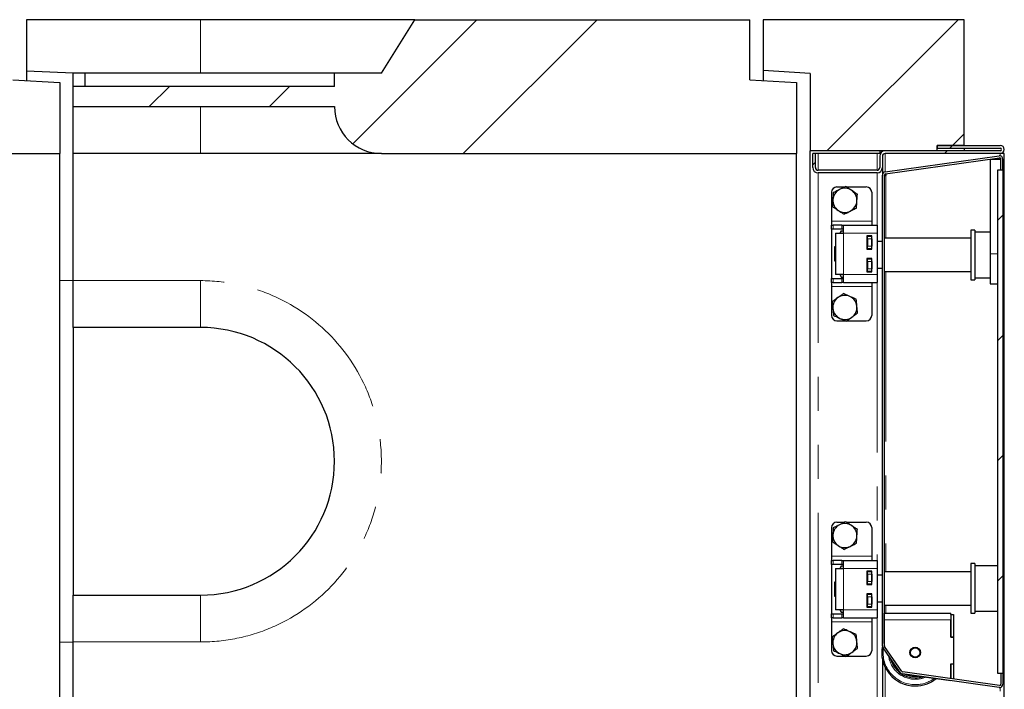
# Model space of a CAD drawing. Units: millimetres. Extents: x 700 to 6710, y 165 to 6751.
# Drawn here: x 3723 to 4458, y 1229 to 1729 of the extents above; entities that cross this region are included whole.
import ezdxf

# ---------------------------------------------------------------- set-up
doc = ezdxf.new("R2010")
doc.units = ezdxf.units.MM
doc.header["$LTSCALE"] = 20
doc.linetypes.add('PHANTOM', pattern=[12.7, 6.35, -1.27, 1.27, -1.27, 1.27, -1.27])

msp = doc.modelspace()

# ---------------------------------------------------------------- hatches: boundary and pattern name
at = {"linetype": 'Continuous', "lineweight": 18}
h = msp.add_hatch(dxfattribs=at)
h.set_pattern_fill('ANSI34', scale=20, style=0)
edge = h.paths.add_edge_path(flags=0)
edge.add_line((3212.73, 1679.18), (3212.73, 1664.18))
edge.add_line((3212.73, 1664.18), (3407.73, 1664.18))
edge.add_arc((3442.73, 1664.18), 35, 180, 270)
edge.add_line((3442.73, 1629.18), (3752.73, 1629.18))
edge.add_line((3752.73, 1629.18), (3752.73, 1682.18))
edge.add_line((3752.73, 1682.18), (3717.73, 1684.18))
edge.add_line((3717.73, 1684.18), (3717.73, 1729.18))
edge.add_line((3717.73, 1729.18), (3467.73, 1729.18))
edge.add_line((3467.73, 1729.18), (3442.74, 1689.18))
edge.add_line((3442.74, 1689.18), (3407.73, 1689.18))
edge.add_line((3407.73, 1689.18), (3407.73, 1679.18))
edge.add_line((3407.73, 1679.18), (3212.73, 1679.18))
h = msp.add_hatch(dxfattribs=at)
h.set_pattern_fill('ANSI34', scale=20, style=0)
edge = h.paths.add_edge_path(flags=0)
edge.add_line((3762.73, 1679.18), (3762.73, 1664.18))
edge.add_line((3762.73, 1664.18), (3957.73, 1664.18))
edge.add_arc((3992.73, 1664.18), 35, 180, 270)
edge.add_line((3992.73, 1629.18), (4302.73, 1629.18))
edge.add_line((4302.73, 1629.18), (4302.73, 1682.18))
edge.add_line((4302.73, 1682.18), (4267.73, 1684.18))
edge.add_line((4267.73, 1684.18), (4267.73, 1729.18))
edge.add_line((4267.73, 1729.18), (4017.73, 1729.18))
edge.add_line((4017.73, 1729.18), (3992.74, 1689.18))
edge.add_line((3992.74, 1689.18), (3957.73, 1689.18))
edge.add_line((3957.73, 1689.18), (3957.73, 1679.18))
edge.add_line((3957.73, 1679.18), (3762.73, 1679.18))
h = msp.add_hatch(dxfattribs=at)
h.set_pattern_fill('ANSI34', scale=20, style=0)
h.paths.add_polyline_path([(4277.73, 1691.18), (4312.73, 1689.06), (4312.73, 1631.18), (4407.73, 1631.18), (4407.73, 1635.18), (4427.73, 1635.18), (4427.73, 1729.18), (4277.73, 1729.18)], flags=0)
h = msp.add_hatch(dxfattribs=at)
h.set_pattern_fill('ANSI31', scale=20, style=0)
edge = h.paths.add_edge_path(flags=0)
edge.add_line((4407.73, 1635.18), (4407.73, 1633.18))
edge.add_line((4407.73, 1633.18), (4454.73, 1633.18))
edge.add_arc((4454.73, 1632.18), 1, -90, 90, ccw=False)
edge.add_line((4454.73, 1631.18), (4368.73, 1631.18))
edge.add_arc((4368.73, 1627.18), 4, 90, 180)
edge.add_line((4364.73, 1627.18), (4364.73, 1618.68))
edge.add_arc((4362.73, 1618.68), 2, 270, 360, ccw=False)
edge.add_line((4362.73, 1616.68), (4318.73, 1616.68))
edge.add_arc((4318.73, 1618.68), 2, 180, 270, ccw=False)
edge.add_line((4316.73, 1618.68), (4316.73, 1629.18))
edge.add_line((4316.73, 1629.18), (4314.73, 1629.18))
edge.add_line((4314.73, 1629.18), (4314.73, 1618.68))
edge.add_arc((4318.73, 1618.68), 4, 180, 270)
edge.add_line((4318.73, 1614.68), (4362.73, 1614.68))
edge.add_arc((4362.73, 1618.68), 4, 270, 360)
edge.add_line((4366.73, 1618.68), (4366.73, 1627.18))
edge.add_arc((4368.73, 1627.18), 2, 90, 180, ccw=False)
edge.add_line((4368.73, 1629.18), (4454.73, 1629.18))
edge.add_arc((4454.73, 1632.18), 3, 270, 450)
edge.add_line((4454.73, 1635.18), (4407.73, 1635.18))
h = msp.add_hatch(dxfattribs=at)
h.set_pattern_fill('DIN 201 Stahl und Stahlguss', scale=20, style=0, pattern_type=2)
h.set_pattern_definition([(45, (0, 0), (-5388, 5388), []), (45, (1796, 0), (-5388, 5388), []), (45, (3592, 0), (-5388, 5388), []), (45, (5388, 0), (-5388, 5388), [])])
edge = h.paths.add_edge_path(flags=0)
edge.add_line((4455.23, 1616.8), (4456.73, 1616.8))
edge.add_line((4456.73, 1616.8), (4456.73, 1624.93))
edge.add_arc((4454.23, 1624.93), 2.5, 0, 98)
edge.add_line((4453.89, 1627.4), (4368.89, 1615.46))
edge.add_arc((4369.23, 1612.98), 2.5, 98, 180)
edge.add_line((4366.73, 1612.98), (4366.73, 1261.27))
edge.add_arc((4369.23, 1261.27), 2.5, 180, 215)
edge.add_line((4367.19, 1259.83), (4380.11, 1241.37))
edge.add_arc((4382.16, 1242.81), 2.5, 215, 262)
edge.add_line((4381.81, 1240.33), (4453.89, 1230.2))
edge.add_arc((4454.23, 1232.68), 2.5, 262, 360)
edge.add_line((4456.73, 1232.68), (4456.73, 1240.8))
edge.add_line((4456.73, 1240.8), (4455.23, 1240.8))
edge.add_line((4455.23, 1240.8), (4455.23, 1232.68))
edge.add_arc((4454.23, 1232.68), 1, 262, 360, ccw=False)
edge.add_line((4454.09, 1231.69), (4382.02, 1241.82))
edge.add_arc((4382.16, 1242.81), 1, 215, 262, ccw=False)
edge.add_line((4381.34, 1242.23), (4368.41, 1260.69))
edge.add_arc((4369.23, 1261.27), 1, 180, 215, ccw=False)
edge.add_line((4368.23, 1261.27), (4368.23, 1612.98))
edge.add_arc((4369.23, 1612.98), 1, 98, 180, ccw=False)
edge.add_line((4369.09, 1613.97), (4454.09, 1625.92))
edge.add_arc((4454.23, 1624.93), 1, 0, 98, ccw=False)
edge.add_line((4455.23, 1624.93), (4455.23, 1616.8))
h = msp.add_hatch(dxfattribs=at)
h.set_pattern_fill('ANSI31', scale=20, style=0)
h.paths.add_polyline_path([(4456.73, 1616.81), (4452.73, 1616.81), (4452.73, 1240.81), (4456.73, 1240.81)], flags=0)

# ---------------------------------------------------------------- linework, layer by layer
at = {"color": 7, "linetype": 'Continuous', "lineweight": 25}
for p, q in [((3727.73, 1729.18), (3727.73, 1690.68)), ((3857.73, 1729.18), (3727.73, 1729.18)), ((4017.73, 1729.18), (3857.73, 1729.18)), ((3992.74, 1689.18), (4017.73, 1729.18)), ((4017.73, 1729.18), (4267.73, 1729.18)), ((4267.73, 1684.18), (4267.73, 1729.18)), ((4427.73, 1729.18), (4277.73, 1729.18)), ((4277.73, 1729.18), (4277.73, 1691.18)), ((4427.73, 1635.18), (4427.73, 1729.18)), ((3762.73, 1689.21), (3727.73, 1690.68)), ((3727.73, 1690.68), (3727.73, 1683.61)), ((4312.73, 1689.06), (4277.73, 1691.18)), ((4277.73, 1691.18), (4277.73, 1683.61)), ((3717.73, 1684.18), (3752.73, 1682.18)), ((3762.73, 1689.18), (3762.73, 1689.21)), ((3771.72, 1689.18), (3762.73, 1689.18)), ((3762.73, 1679.18), (3762.73, 1689.18)), ((3771.72, 1679.18), (3771.72, 1689.18)), ((3957.73, 1689.18), (3771.72, 1689.18)), ((3957.73, 1679.18), (3957.73, 1689.18)), ((3992.74, 1689.18), (3957.73, 1689.18)), ((4267.73, 1684.18), (4302.73, 1682.18)), ((4312.73, 1689.06), (4312.73, 1631.18)), ((3752.73, 1682.18), (3752.73, 1629.18)), ((3957.73, 1679.18), (3762.73, 1679.18)), ((3762.73, 1664.18), (3762.73, 1679.18)), ((4302.73, 1682.18), (4302.73, 1629.18)), ((3762.73, 1664.18), (3957.73, 1664.18)), ((3762.73, 1629.18), (3762.73, 1664.18)), ((4427.73, 1635.18), (4407.73, 1635.18)), ((4407.73, 1631.18), (4407.73, 1635.18)), ((4407.73, 1635.18), (4454.73, 1635.18)), ((4407.73, 1635.18), (4407.73, 1633.18)), ((4407.73, 1633.18), (4454.73, 1633.18)), ((4427.73, 1633.18), (4427.73, 1631.18)), ((3442.73, 1629.18), (3752.73, 1629.18)), ((3752.73, 829.18), (3752.73, 1629.18)), ((3857.73, 1629.18), (3762.73, 1629.18)), ((3762.73, 1534.18), (3762.73, 1629.18)), ((3992.73, 1629.18), (3857.73, 1629.18)), ((3992.73, 1629.18), (4302.73, 1629.18)), ((4302.73, 829.18), (4302.73, 1629.18)), ((4407.73, 1631.18), (4312.73, 1631.18)), ((4312.73, 827.18), (4312.73, 1631.18)), ((4314.73, 1618.68), (4314.73, 1629.18)), ((4316.73, 1629.18), (4314.73, 1629.18)), ((4316.73, 1618.68), (4316.73, 1629.18)), ((4318.73, 1629.18), (4316.73, 1629.18)), ((4362.73, 1629.18), (4318.73, 1629.18)), ((4364.73, 1629.18), (4362.73, 1629.18)), ((4364.73, 1631.18), (4364.73, 1629.18)), ((4364.73, 1629.18), (4365.27, 1629.18)), ((4364.73, 1627.18), (4364.73, 1618.68)), ((4366.73, 1627.18), (4366.73, 1618.68)), ((4454.73, 1631.18), (4368.73, 1631.18)), ((4454.73, 1629.18), (4368.73, 1629.18)), ((4368.89, 1615.46), (4453.89, 1627.4)), ((4369.09, 1613.97), (4454.09, 1625.92)), ((4447.23, 1624.95), (4455.23, 1624.95)), ((4447.23, 1624.95), (4447.23, 1554.3)), ((4457.73, 1629.18), (4454.73, 1629.18)), ((4455.23, 1616.8), (4455.23, 1624.93)), ((4456.73, 1616.8), (4456.73, 1624.93)), ((4457.73, 829.18), (4457.73, 1629.18)), ((4366.73, 1618.68), (4366.73, 1612.98)), ((4362.73, 1616.68), (4318.73, 1616.68)), ((4362.73, 1614.68), (4318.73, 1614.68)), ((4366.73, 1261.27), (4366.73, 1612.98)), ((4368.23, 1261.27), (4368.23, 1612.98)), ((4368.23, 1612.83), (4369.22, 1612.83)), ((4369.37, 1612.83), (4369.22, 1612.83)), ((4369.34, 1614.01), (4369.34, 1612.83)), ((4369.37, 1614.01), (4369.37, 1612.83)), ((4452.73, 1616.81), (4452.73, 1240.81)), ((4456.73, 1616.81), (4452.73, 1616.81)), ((4456.73, 1616.8), (4455.23, 1616.8)), ((4456.73, 1616.81), (4456.73, 1240.81)), ((4332.73, 1604.18), (4338.63, 1604.18)), ((4339.94, 1604.18), (4354.73, 1604.18)), ((4328.73, 1600.18), (4328.73, 1578.68)), ((4358.73, 1600.18), (4358.73, 1578.68)), ((4328.73, 1578.68), (4328.73, 1575.68)), ((4328.73, 1572.68), (4328.73, 1575.68)), ((4328.73, 1575.68), (4329.91, 1575.68)), ((4336.56, 1575.68), (4329.91, 1575.68)), ((4336.56, 1575.68), (4337.73, 1575.68)), ((4337.73, 1569.68), (4337.73, 1575.68)), ((4337.73, 1575.68), (4362.73, 1575.68)), ((4358.73, 1578.68), (4358.73, 1575.68)), ((4362.73, 1575.68), (4362.73, 1569.68)), ((4328.73, 1572.68), (4328.73, 1535.68)), ((4329.91, 1572.68), (4328.73, 1572.68)), ((4336.56, 1572.68), (4329.91, 1572.68)), ((4331.73, 1569.68), (4331.73, 1538.68)), ((4331.73, 1569.68), (4337.73, 1569.68)), ((4336.07, 1571.5), (4335.02, 1569.68)), ((4336.07, 1571.5), (4335.24, 1569.68)), ((4336.07, 1571.5), (4337.73, 1571.5)), ((4337.73, 1572.68), (4336.56, 1572.68)), ((4355.23, 1567.68), (4355.23, 1557.68)), ((4358.73, 1567.68), (4355.23, 1567.68)), ((4355.73, 1567.68), (4355.73, 1567.43)), ((4355.73, 1567.43), (4358.73, 1567.43)), ((4355.73, 1565.43), (4355.73, 1567.43)), ((4358.73, 1557.68), (4358.73, 1567.68)), ((4362.73, 1569.68), (4362.73, 1538.68)), ((4432.73, 1565.9), (4368.23, 1565.9)), ((4435.73, 1571.9), (4432.73, 1571.9)), ((4432.73, 1571.9), (4432.73, 1551.94)), ((4435.73, 1571.9), (4435.73, 1551.94)), ((4447.23, 1570.4), (4435.73, 1570.4)), ((4331.23, 1559.68), (4331.73, 1559.68)), ((4331.23, 1548.68), (4331.23, 1559.68)), ((4355.73, 1563.4), (4355.23, 1563.4)), ((4355.73, 1565.43), (4355.73, 1559.93)), ((4355.73, 1557.93), (4355.73, 1559.93)), ((4358.73, 1565.43), (4358.73, 1559.93)), ((4366.73, 1563.4), (4362.73, 1563.4)), ((4355.23, 1557.68), (4358.73, 1557.68)), ((4358.73, 1557.93), (4355.73, 1557.93)), ((4355.73, 1557.93), (4355.73, 1557.68)), ((4432.73, 1551.94), (4432.73, 1534.9)), ((4435.73, 1551.94), (4435.73, 1534.9)), ((4447.23, 1554.3), (4447.23, 1531.8)), ((4331.73, 1548.68), (4331.23, 1548.68)), ((4358.73, 1550.68), (4355.23, 1550.68)), ((4355.23, 1550.68), (4355.23, 1540.68)), ((4355.73, 1550.68), (4355.73, 1550.43)), ((4355.73, 1550.43), (4358.73, 1550.43)), ((4355.73, 1548.43), (4355.73, 1550.43)), ((4355.73, 1548.43), (4355.73, 1542.93)), ((4358.73, 1540.68), (4358.73, 1550.68)), ((4358.73, 1548.43), (4358.73, 1542.93)), ((4337.73, 1538.68), (4331.73, 1538.68)), ((4335.02, 1538.68), (4336.07, 1536.86)), ((4335.23, 1538.68), (4336.07, 1536.86)), ((4336.07, 1536.86), (4337.73, 1536.86)), ((4337.73, 1532.68), (4337.73, 1538.68)), ((4355.23, 1543.4), (4355.73, 1543.4)), ((4355.23, 1540.68), (4358.73, 1540.68)), ((4355.73, 1540.93), (4355.73, 1542.93)), ((4358.73, 1540.93), (4355.73, 1540.93)), ((4355.73, 1540.93), (4355.73, 1540.68)), ((4362.73, 1543.4), (4366.73, 1543.4)), ((4362.73, 1538.68), (4362.73, 1532.68)), ((4368.23, 1540.9), (4432.73, 1540.9)), ((4435.73, 1536.4), (4447.23, 1536.4)), ((3752.73, 1534.47), (3762.73, 1534.2)), ((3762.73, 1499.18), (3762.73, 1534.18)), ((4328.73, 1532.68), (4328.73, 1535.68)), ((4328.73, 1535.68), (4329.91, 1535.68)), ((4329.91, 1532.68), (4328.73, 1532.68)), ((4328.73, 1532.68), (4328.73, 1529.68)), ((4328.73, 1529.68), (4328.73, 1508.18)), ((4329.91, 1535.68), (4336.56, 1535.68)), ((4329.91, 1532.68), (4336.56, 1532.68)), ((4336.56, 1535.68), (4337.73, 1535.68)), ((4337.73, 1532.68), (4336.56, 1532.68)), ((4337.73, 1532.68), (4362.73, 1532.68)), ((4358.73, 1532.68), (4358.73, 1529.68)), ((4358.73, 1529.68), (4358.73, 1508.18)), ((4432.73, 1534.9), (4435.73, 1534.9)), ((4447.23, 1531.8), (4452.73, 1531.8)), ((4332.73, 1504.18), (4339, 1504.18)), ((4340.23, 1504.18), (4354.73, 1504.18)), ((3857.73, 1499.18), (3762.73, 1499.18)), ((3762.73, 1499.18), (3762.73, 1299.18)), ((4332.73, 1353.68), (4338.63, 1353.68)), ((4339.94, 1353.68), (4354.73, 1353.68)), ((4328.73, 1349.68), (4328.73, 1328.18)), ((4358.73, 1349.68), (4358.73, 1328.18)), ((4328.73, 1328.18), (4328.73, 1325.18)), ((4328.73, 1322.18), (4328.73, 1325.18)), ((4328.73, 1325.18), (4329.91, 1325.18)), ((4336.56, 1325.18), (4329.91, 1325.18)), ((4336.56, 1325.18), (4337.73, 1325.18)), ((4337.73, 1325.18), (4362.73, 1325.18)), ((4337.73, 1319.18), (4337.73, 1325.18)), ((4358.73, 1328.18), (4358.73, 1325.18)), ((4362.73, 1325.18), (4362.73, 1319.18)), ((4328.73, 1322.18), (4328.73, 1285.18)), ((4329.91, 1322.18), (4328.73, 1322.18)), ((4336.56, 1322.18), (4329.91, 1322.18)), ((4331.73, 1319.18), (4331.73, 1288.18)), ((4331.73, 1319.18), (4337.73, 1319.18)), ((4336.07, 1321), (4335.02, 1319.18)), ((4336.07, 1321), (4335.24, 1319.18)), ((4336.07, 1321), (4337.73, 1321)), ((4337.73, 1322.18), (4336.56, 1322.18)), ((4355.23, 1317.18), (4355.23, 1307.18)), ((4358.73, 1317.18), (4355.23, 1317.18)), ((4355.73, 1317.18), (4355.73, 1316.93)), ((4355.73, 1316.93), (4358.73, 1316.93)), ((4355.73, 1314.93), (4355.73, 1316.93)), ((4358.73, 1307.18), (4358.73, 1317.18)), ((4362.73, 1319.18), (4362.73, 1288.18)), ((4432.73, 1316.7), (4368.23, 1316.7)), ((4435.73, 1322.7), (4432.73, 1322.7)), ((4432.73, 1322.7), (4432.73, 1285.7)), ((4435.73, 1322.7), (4435.73, 1285.7)), ((4452.73, 1321.2), (4435.73, 1321.2)), ((4331.23, 1298.18), (4331.23, 1309.18)), ((4331.23, 1309.18), (4331.73, 1309.18)), ((4355.73, 1314.2), (4355.23, 1314.2)), ((4355.73, 1314.93), (4355.73, 1309.43)), ((4355.73, 1307.43), (4355.73, 1309.43)), ((4358.73, 1314.93), (4358.73, 1309.43)), ((4366.73, 1314.2), (4362.73, 1314.2)), ((4355.23, 1307.18), (4358.73, 1307.18)), ((4358.73, 1307.43), (4355.73, 1307.43)), ((4355.73, 1307.43), (4355.73, 1307.18)), ((3762.73, 1299.18), (3857.73, 1299.18)), ((3762.73, 1264.18), (3762.73, 1299.18)), ((4331.73, 1298.18), (4331.23, 1298.18)), ((4358.73, 1300.18), (4355.23, 1300.18)), ((4355.23, 1300.18), (4355.23, 1290.18)), ((4355.23, 1294.2), (4355.73, 1294.2)), ((4355.73, 1300.18), (4355.73, 1299.93)), ((4355.73, 1299.93), (4358.73, 1299.93)), ((4355.73, 1297.93), (4355.73, 1299.93)), ((4355.73, 1297.93), (4355.73, 1292.43)), ((4358.73, 1290.18), (4358.73, 1300.18)), ((4358.73, 1297.93), (4358.73, 1292.43)), ((4362.73, 1294.2), (4366.73, 1294.2)), ((4337.73, 1288.18), (4331.73, 1288.18)), ((4335.02, 1288.18), (4336.07, 1286.36)), ((4335.23, 1288.18), (4336.07, 1286.36)), ((4336.07, 1286.36), (4337.73, 1286.36)), ((4337.73, 1282.18), (4337.73, 1288.18)), ((4355.23, 1290.18), (4358.73, 1290.18)), ((4355.73, 1290.43), (4355.73, 1292.43)), ((4358.73, 1290.43), (4355.73, 1290.43)), ((4355.73, 1290.43), (4355.73, 1290.18)), ((4362.73, 1288.18), (4362.73, 1282.18)), ((4368.23, 1291.7), (4432.73, 1291.7)), ((4435.73, 1287.2), (4452.73, 1287.2)), ((4328.73, 1282.18), (4328.73, 1285.18)), ((4328.73, 1285.18), (4329.91, 1285.18)), ((4329.91, 1282.18), (4328.73, 1282.18)), ((4328.73, 1282.18), (4328.73, 1279.18)), ((4328.73, 1279.18), (4328.73, 1257.68)), ((4329.91, 1285.18), (4336.56, 1285.18)), ((4329.91, 1282.18), (4336.56, 1282.18)), ((4336.56, 1285.18), (4337.73, 1285.18)), ((4337.73, 1282.18), (4336.56, 1282.18)), ((4337.73, 1282.18), (4362.73, 1282.18)), ((4358.73, 1282.18), (4358.73, 1279.18)), ((4358.73, 1279.18), (4358.73, 1257.68)), ((4366.72, 1285.8), (4366.72, 1280.8)), ((4366.72, 1285.8), (4366.73, 1285.8)), ((4366.72, 1280.8), (4366.72, 1263.65)), ((4368.23, 1285.8), (4417.72, 1285.8)), ((4417.72, 1284.8), (4417.72, 1285.8)), ((4417.72, 1284.8), (4419.72, 1284.8)), ((4417.72, 1284.8), (4417.72, 1267.8)), ((4417.72, 1267.7), (4417.72, 1280.8)), ((4419.72, 1284.8), (4419.72, 1267.8)), ((4432.73, 1285.7), (4435.73, 1285.7)), ((4417.72, 1267.8), (4419.72, 1267.8)), ((4419.72, 1267.7), (4417.72, 1267.7)), ((4419.72, 1267.8), (4419.72, 1267.7)), ((4419.72, 1267.7), (4419.72, 1247.9)), ((3762.73, 1264.15), (3752.73, 1263.89)), ((3762.73, 1194.18), (3762.73, 1264.18)), ((4366.72, 1263.65), (4366.73, 1263.14)), ((4380.11, 1241.37), (4367.19, 1259.83)), ((4381.34, 1242.23), (4368.41, 1260.69)), ((4332.73, 1253.68), (4339, 1253.68)), ((4340.23, 1253.68), (4354.73, 1253.68)), ((4366.73, 1251.26), (4366.73, 1212.98)), ((4417.72, 1247.9), (4419.72, 1247.9)), ((4417.72, 1236.8), (4417.72, 1247.9)), ((4417.72, 1247.8), (4417.72, 1236.8)), ((4417.72, 1247.8), (4419.72, 1247.8)), ((4419.72, 1247.9), (4419.72, 1247.8)), ((4419.72, 1247.8), (4419.72, 1236.52)), ((4453.89, 1230.2), (4381.81, 1240.33)), ((4454.09, 1231.69), (4382.02, 1241.82)), ((4383.3, 1240.14), (4417.72, 1235.3)), ((4452.73, 1240.81), (4456.73, 1240.81)), ((4455.23, 1240.8), (4455.23, 1232.68)), ((4455.23, 1240.8), (4456.73, 1240.8)), ((4456.73, 1240.8), (4456.73, 1240.81)), ((4456.73, 1240.8), (4456.73, 1232.68))]:
    msp.add_line(p, q, dxfattribs=at)
at = {"color": 8, "linetype": 'PHANTOM', "lineweight": 18}
for p, q in [((3857.73, 1689.18), (3857.73, 1729.18)), ((3857.73, 1629.18), (3857.73, 1664.18)), ((4318.73, 1629.18), (4318.73, 1616.68)), ((4362.73, 1629.18), (4362.73, 1616.68)), ((4368.73, 1629.18), (4368.73, 1615.43)), ((4454.73, 1629.18), (4454.73, 1627.38)), ((4318.73, 1614.68), (4318.73, 843.68)), ((4362.73, 1614.68), (4362.73, 1575.68)), ((4368.73, 1613.85), (4368.73, 1612.83)), ((4369.22, 1612.83), (4369.22, 1565.9)), ((4328.73, 1578.68), (4358.73, 1578.68)), ((4329.91, 1575.68), (4329.91, 1572.68)), ((4336.56, 1572.68), (4336.56, 1575.68)), ((4337.73, 1538.68), (4337.73, 1569.68)), ((4337.73, 1569.68), (4362.73, 1569.68)), ((4358.73, 1565.43), (4355.73, 1565.43)), ((4355.73, 1559.93), (4358.73, 1559.93)), ((4447.23, 1554.3), (4452.73, 1554.3)), ((4358.73, 1548.43), (4355.73, 1548.43)), ((4337.73, 1538.68), (4362.73, 1538.68)), ((4355.73, 1542.93), (4358.73, 1542.93)), ((4369.22, 1540.9), (4369.22, 1316.7)), ((3762.73, 1534.18), (3857.73, 1534.18)), ((3857.73, 1534.18), (3857.73, 1499.18)), ((4328.73, 1529.68), (4358.73, 1529.68)), ((4329.91, 1535.68), (4329.91, 1532.68)), ((4336.56, 1532.68), (4336.56, 1535.68)), ((4362.73, 1532.68), (4362.73, 1325.18)), ((4328.73, 1328.18), (4358.73, 1328.18)), ((4329.91, 1325.18), (4329.91, 1322.18)), ((4336.56, 1322.18), (4336.56, 1325.18)), ((4337.73, 1288.18), (4337.73, 1319.18)), ((4337.73, 1319.18), (4362.73, 1319.18)), ((4358.73, 1314.93), (4355.73, 1314.93)), ((4355.73, 1309.43), (4358.73, 1309.43)), ((3857.73, 1264.18), (3857.73, 1299.18)), ((4358.73, 1297.93), (4355.73, 1297.93)), ((4337.73, 1288.18), (4362.73, 1288.18)), ((4355.73, 1292.43), (4358.73, 1292.43)), ((4369.22, 1291.7), (4369.22, 1285.8)), ((4328.73, 1279.18), (4358.73, 1279.18)), ((4329.91, 1285.18), (4329.91, 1282.18)), ((4336.56, 1282.18), (4336.56, 1285.18)), ((4362.73, 1282.18), (4362.73, 1176.18)), ((4366.72, 1280.8), (4366.73, 1280.8)), ((4368.23, 1280.8), (4417.72, 1280.8)), ((3857.73, 1264.18), (3762.73, 1264.18)), ((4368.73, 1245.38), (4368.73, 1215.43)), ((4454.73, 1230.23), (4454.73, 1227.38))]:
    msp.add_line(p, q, dxfattribs=at)
at = {"color": 8, "linetype": 'PHANTOM', "lineweight": 18, "flags": 128}
msp.add_lwpolyline([(4391.22, 1238.3), (4393.73, 1238.48), (4394.38, 1238.58)], dxfattribs=at)
at = {"color": 7, "linetype": 'Continuous', "lineweight": 25}
for radius in [3.97, 3.57]:
    msp.add_circle((4391.22, 1256.3), radius, dxfattribs=at)
for centre, radius, start, end in [((3992.73, 1664.18), 35, 180, 270), ((4454.73, 1632.18), 3, 270, 90), ((4454.73, 1632.18), 1, 270, 90), ((4368.73, 1627.18), 4, 90, 180), ((4368.73, 1627.18), 2, 90, 180), ((4454.23, 1624.93), 2.5, 0, 98), ((4454.23, 1624.93), 1, 0, 98), ((4318.73, 1618.68), 4, 180, 270), ((4318.73, 1618.68), 2, 180, 270), ((4362.73, 1618.68), 4, 270, 0), ((4362.73, 1618.68), 2, 270, 0), ((4369.23, 1612.98), 2.5, 98, 180), ((4369.23, 1612.98), 1, 98, 180), ((4332.73, 1600.18), 4, 90, 180), ((4338.73, 1594.18), 9, 56.46469, 116.46469), ((4354.73, 1600.18), 4, 360, 90), ((4338.73, 1594.18), 9, 116.46469, 176.46469), ((4338.73, 1594.18), 9, 356.46469, 56.46469), ((4338.73, 1594.18), 9, 176.46469, 236.46469), ((4338.73, 1594.18), 9, 296.46469, 356.46469), ((4338.73, 1594.18), 9, 236.46469, 296.46469), ((4338.73, 1514.18), 9, 125.65811, 185.65811), ((4338.73, 1514.18), 9, 65.65811, 125.65811), ((4338.73, 1514.18), 9, 5.65811, 65.65811), ((4338.73, 1514.18), 9, 305.65811, 5.65811), ((4332.73, 1508.18), 4, 180, 270), ((4338.73, 1514.18), 9, 185.65811, 245.65811), ((4338.73, 1514.18), 9, 245.65811, 305.65811), ((4354.73, 1508.18), 4, 270, 0), ((3857.73, 1399.18), 100, 270, 90), ((4332.73, 1349.68), 4, 90, 180), ((4338.73, 1343.68), 9, 56.46469, 116.46469), ((4354.73, 1349.68), 4, 360, 90), ((4338.73, 1343.68), 9, 116.46469, 176.46469), ((4338.73, 1343.68), 9, 356.46469, 56.46469), ((4338.73, 1343.68), 9, 176.46469, 236.46469), ((4338.73, 1343.68), 9, 296.46469, 356.46469), ((4338.73, 1343.68), 9, 236.46469, 296.46469), ((4338.73, 1263.68), 9, 65.65811, 125.65811), ((4338.73, 1263.68), 9, 5.65811, 65.65811), ((4338.73, 1263.68), 9, 125.65811, 185.65811), ((4338.73, 1263.68), 9, 305.65811, 5.65811), ((4332.73, 1257.68), 4, 180, 270), ((4338.73, 1263.68), 9, 185.65811, 245.65811), ((4354.73, 1257.68), 4, 270, 0), ((4391.22, 1256.3), 25, 168.3701, 270), ((4369.23, 1261.27), 2.5, 180, 215), ((4369.23, 1261.27), 1, 180, 215), ((4338.73, 1263.68), 9, 245.65811, 305.65811), ((4391.22, 1256.3), 19, 193.38235, 270), ((4382.16, 1242.81), 1, 215, 262), ((4382.16, 1242.81), 2.5, 215, 262), ((4391.22, 1256.3), 19, 270, 287.6724), ((4391.22, 1256.3), 25, 270, 308.76618), ((4454.23, 1232.68), 2.5, 262, 360), ((4454.23, 1232.68), 1, 262, 0)]:
    msp.add_arc(centre, radius, start, end, dxfattribs=at)
at = {"color": 8, "linetype": 'PHANTOM', "lineweight": 18}
for centre, radius, start, end in [((3857.73, 1399.18), 135, 270, 90), ((4391.22, 1256.3), 24, 172.39036, 270), ((4391.22, 1256.3), 20, 187.02836, 270), ((4391.22, 1256.3), 18, 203.90546, 226.09454), ((4391.22, 1256.3), 18, 244.05585, 270), ((4391.22, 1256.3), 20, 270, 293.19858), ((4391.22, 1256.3), 24, 270, 306.53564)]:
    msp.add_arc(centre, radius, start, end, dxfattribs=at)
at = {"color": 7, "linetype": 'Continuous', "lineweight": 25}
for points, knots in [([(4339.37, 1604.55), (4338.18, 1603.96), (4336.64, 1603.19), (4335.07, 1602.41), (4334.72, 1602.24)], [0, 0, 0, 0, 0.779636, 1, 1, 1, 1]), ([(4343.71, 1601.68), (4343.6, 1601.75), (4342.83, 1602.26), (4341.36, 1603.24), (4340.04, 1604.11), (4339.37, 1604.55)], [0, 0, 0, 0, 0.07009, 0.530784, 1, 1, 1, 1]), ([(4330.07, 1599.92), (4330.02, 1599.08), (4329.91, 1597.38), (4329.81, 1595.62), (4329.75, 1594.73)], [0, 0, 0, 0, 0.495458, 1, 1, 1, 1]), ([(4334.72, 1602.24), (4333.46, 1601.61), (4331.88, 1600.82), (4330.37, 1600.07), (4330.07, 1599.92)], [0, 0, 0, 0, 0.803647, 1, 1, 1, 1]), ([(4348.04, 1598.81), (4347.33, 1599.28), (4345.91, 1600.22), (4344.45, 1601.19), (4343.71, 1601.68)], [0, 0, 0, 0, 0.495458, 1, 1, 1, 1]), ([(4347.72, 1593.62), (4347.72, 1593.75), (4347.78, 1594.68), (4347.89, 1596.43), (4347.99, 1598.01), (4348.04, 1598.81)], [0, 0, 0, 0, 0.07009, 0.5307844, 1, 1, 1, 1]), ([(4329.75, 1594.73), (4329.74, 1594.61), (4329.69, 1593.68), (4329.58, 1591.92), (4329.48, 1590.34), (4329.43, 1589.55)], [0, 0, 0, 0, 0.07009, 0.530784, 1, 1, 1, 1]), ([(4329.43, 1589.55), (4330.13, 1589.08), (4331.55, 1588.14), (4333.02, 1587.17), (4333.76, 1586.68)], [0, 0, 0, 0, 0.495458, 1, 1, 1, 1]), ([(4342.74, 1586.12), (4343.09, 1586.29), (4344.66, 1587.08), (4346.2, 1587.84), (4347.4, 1588.44)], [0, 0, 0, 0, 0.220364, 1, 1, 1, 1]), ([(4347.4, 1588.44), (4347.45, 1589.28), (4347.55, 1590.98), (4347.66, 1592.74), (4347.72, 1593.62)], [0, 0, 0, 0, 0.495458, 1, 1, 1, 1]), ([(4333.76, 1586.68), (4333.86, 1586.61), (4334.64, 1586.09), (4336.11, 1585.12), (4337.43, 1584.25), (4338.09, 1583.81)], [0, 0, 0, 0, 0.07009, 0.5307844, 1, 1, 1, 1]), ([(4338.09, 1583.81), (4338.39, 1583.95), (4339.9, 1584.71), (4341.48, 1585.49), (4342.74, 1586.12)], [0, 0, 0, 0, 0.196353, 1, 1, 1, 1]), ([(4333.49, 1521.49), (4333.39, 1521.42), (4332.63, 1520.88), (4331.2, 1519.85), (4329.91, 1518.93), (4329.27, 1518.46)], [0, 0, 0, 0, 0.07009, 0.530784, 1, 1, 1, 1]), ([(4337.71, 1524.52), (4337.02, 1524.03), (4335.64, 1523.04), (4334.21, 1522.01), (4333.49, 1521.49)], [0, 0, 0, 0, 0.495458, 1, 1, 1, 1]), ([(4342.44, 1522.38), (4341.16, 1522.96), (4339.55, 1523.69), (4338.01, 1524.38), (4337.71, 1524.52)], [0, 0, 0, 0, 0.803647, 1, 1, 1, 1]), ([(4347.18, 1520.24), (4345.96, 1520.79), (4344.4, 1521.49), (4342.8, 1522.22), (4342.44, 1522.38)], [0, 0, 0, 0, 0.779636, 1, 1, 1, 1]), ([(4329.27, 1518.46), (4329.35, 1517.62), (4329.52, 1515.93), (4329.69, 1514.18), (4329.78, 1513.29)], [0, 0, 0, 0, 0.495458, 1, 1, 1, 1]), ([(4347.69, 1515.07), (4347.68, 1515.19), (4347.59, 1516.12), (4347.41, 1517.87), (4347.26, 1519.44), (4347.18, 1520.24)], [0, 0, 0, 0, 0.07009, 0.530784, 1, 1, 1, 1]), ([(4348.2, 1509.89), (4348.12, 1510.73), (4347.95, 1512.43), (4347.78, 1514.18), (4347.69, 1515.07)], [0, 0, 0, 0, 0.495458, 1, 1, 1, 1]), ([(4329.78, 1513.29), (4329.79, 1513.17), (4329.88, 1512.24), (4330.05, 1510.49), (4330.21, 1508.92), (4330.29, 1508.12)], [0, 0, 0, 0, 0.07009, 0.5307844, 1, 1, 1, 1]), ([(4330.29, 1508.12), (4330.59, 1507.98), (4332.13, 1507.29), (4333.74, 1506.56), (4335.02, 1505.98)], [0, 0, 0, 0, 0.196353, 1, 1, 1, 1]), ([(4339.76, 1503.84), (4340.44, 1504.33), (4341.83, 1505.32), (4343.26, 1506.35), (4343.98, 1506.87)], [0, 0, 0, 0, 0.495458, 1, 1, 1, 1]), ([(4343.98, 1506.87), (4344.08, 1506.94), (4344.84, 1507.48), (4346.27, 1508.51), (4347.55, 1509.43), (4348.2, 1509.89)], [0, 0, 0, 0, 0.07009, 0.530784, 1, 1, 1, 1]), ([(4335.02, 1505.98), (4335.38, 1505.82), (4336.98, 1505.09), (4338.54, 1504.39), (4339.76, 1503.84)], [0, 0, 0, 0, 0.220364, 1, 1, 1, 1]), ([(4339.37, 1354.05), (4338.18, 1353.46), (4336.64, 1352.69), (4335.07, 1351.91), (4334.72, 1351.74)], [0, 0, 0, 0, 0.779636, 1, 1, 1, 1]), ([(4343.71, 1351.18), (4343.6, 1351.25), (4342.83, 1351.76), (4341.36, 1352.74), (4340.04, 1353.61), (4339.37, 1354.05)], [0, 0, 0, 0, 0.07009, 0.530784, 1, 1, 1, 1]), ([(4330.07, 1349.42), (4330.02, 1348.58), (4329.91, 1346.88), (4329.81, 1345.12), (4329.75, 1344.23)], [0, 0, 0, 0, 0.495458, 1, 1, 1, 1]), ([(4334.72, 1351.74), (4333.46, 1351.11), (4331.88, 1350.32), (4330.37, 1349.57), (4330.07, 1349.42)], [0, 0, 0, 0, 0.803647, 1, 1, 1, 1]), ([(4348.04, 1348.31), (4347.33, 1348.78), (4345.91, 1349.72), (4344.45, 1350.69), (4343.71, 1351.18)], [0, 0, 0, 0, 0.495458, 1, 1, 1, 1]), ([(4347.72, 1343.12), (4347.72, 1343.25), (4347.78, 1344.18), (4347.89, 1345.93), (4347.99, 1347.51), (4348.04, 1348.31)], [0, 0, 0, 0, 0.07009, 0.530784, 1, 1, 1, 1]), ([(4329.75, 1344.23), (4329.74, 1344.11), (4329.69, 1343.18), (4329.58, 1341.42), (4329.48, 1339.84), (4329.43, 1339.05)], [0, 0, 0, 0, 0.07009, 0.530784, 1, 1, 1, 1]), ([(4329.43, 1339.05), (4330.13, 1338.58), (4331.55, 1337.64), (4333.02, 1336.67), (4333.76, 1336.18)], [0, 0, 0, 0, 0.495458, 1, 1, 1, 1]), ([(4342.74, 1335.62), (4343.09, 1335.79), (4344.66, 1336.58), (4346.2, 1337.34), (4347.4, 1337.94)], [0, 0, 0, 0, 0.220364, 1, 1, 1, 1]), ([(4347.4, 1337.94), (4347.45, 1338.78), (4347.55, 1340.48), (4347.66, 1342.24), (4347.72, 1343.12)], [0, 0, 0, 0, 0.495458, 1, 1, 1, 1]), ([(4333.76, 1336.18), (4333.86, 1336.11), (4334.64, 1335.59), (4336.11, 1334.62), (4337.43, 1333.75), (4338.09, 1333.31)], [0, 0, 0, 0, 0.07009, 0.5307844, 1, 1, 1, 1]), ([(4338.09, 1333.31), (4338.39, 1333.45), (4339.9, 1334.21), (4341.48, 1334.99), (4342.74, 1335.62)], [0, 0, 0, 0, 0.196353, 1, 1, 1, 1]), ([(4337.71, 1274.02), (4337.02, 1273.53), (4335.64, 1272.54), (4334.21, 1271.51), (4333.49, 1270.99)], [0, 0, 0, 0, 0.495458, 1, 1, 1, 1]), ([(4342.44, 1271.88), (4341.16, 1272.46), (4339.55, 1273.19), (4338.01, 1273.88), (4337.71, 1274.02)], [0, 0, 0, 0, 0.803647, 1, 1, 1, 1]), ([(4347.18, 1269.74), (4345.96, 1270.29), (4344.4, 1270.99), (4342.8, 1271.72), (4342.44, 1271.88)], [0, 0, 0, 0, 0.779636, 1, 1, 1, 1]), ([(4333.49, 1270.99), (4333.39, 1270.92), (4332.63, 1270.38), (4331.2, 1269.35), (4329.91, 1268.43), (4329.27, 1267.96)], [0, 0, 0, 0, 0.07009, 0.5307844, 1, 1, 1, 1]), ([(4329.27, 1267.96), (4329.35, 1267.12), (4329.52, 1265.43), (4329.69, 1263.68), (4329.78, 1262.79)], [0, 0, 0, 0, 0.495458, 1, 1, 1, 1]), ([(4347.69, 1264.57), (4347.68, 1264.69), (4347.59, 1265.62), (4347.41, 1267.37), (4347.26, 1268.94), (4347.18, 1269.74)], [0, 0, 0, 0, 0.07009, 0.530784, 1, 1, 1, 1]), ([(4348.2, 1259.39), (4348.12, 1260.23), (4347.95, 1261.93), (4347.78, 1263.68), (4347.69, 1264.57)], [0, 0, 0, 0, 0.495458, 1, 1, 1, 1]), ([(4329.78, 1262.79), (4329.79, 1262.67), (4329.88, 1261.74), (4330.05, 1259.99), (4330.21, 1258.42), (4330.29, 1257.62)], [0, 0, 0, 0, 0.07009, 0.530784, 1, 1, 1, 1]), ([(4330.29, 1257.62), (4330.59, 1257.48), (4332.13, 1256.79), (4333.74, 1256.06), (4335.02, 1255.48)], [0, 0, 0, 0, 0.196353, 1, 1, 1, 1]), ([(4343.98, 1256.37), (4344.08, 1256.44), (4344.84, 1256.98), (4346.27, 1258.01), (4347.55, 1258.93), (4348.2, 1259.39)], [0, 0, 0, 0, 0.07009, 0.530784, 1, 1, 1, 1]), ([(4335.02, 1255.48), (4335.38, 1255.32), (4336.98, 1254.59), (4338.54, 1253.89), (4339.76, 1253.34)], [0, 0, 0, 0, 0.2203639, 1, 1, 1, 1]), ([(4339.76, 1253.34), (4340.44, 1253.83), (4341.83, 1254.82), (4343.26, 1255.85), (4343.98, 1256.37)], [0, 0, 0, 0, 0.495458, 1, 1, 1, 1])]:
    msp.add_open_spline(points, degree=3, knots=knots, dxfattribs=at)

doc.saveas('drawing.dxf')
